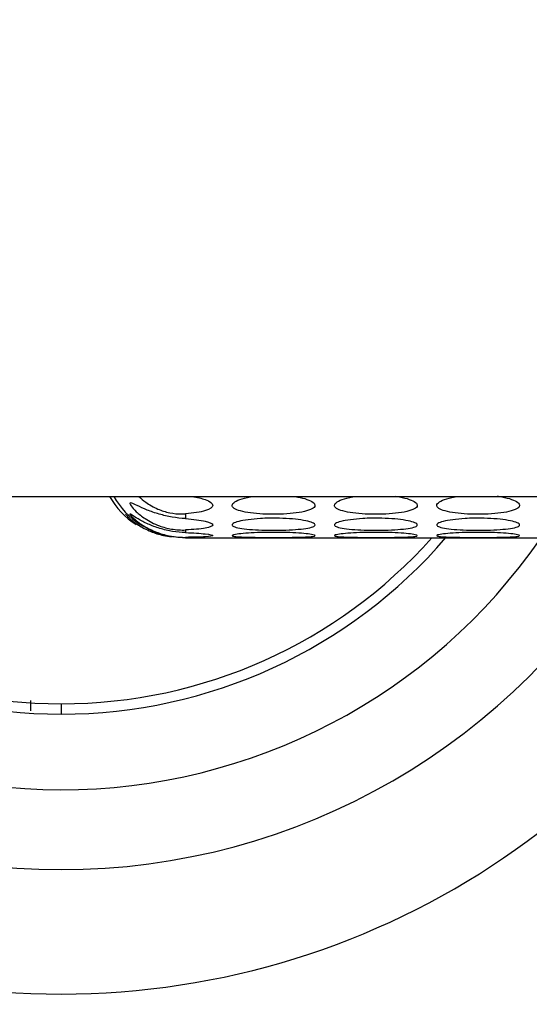
# Model space of a CAD drawing. Units: millimetres. Extents: x 0 to 1618, y 0 to 2461.
# Drawn here: x 1219 to 1232, y 950 to 973 of the extents above; entities that cross this region are included whole.
import ezdxf
from ezdxf import colors
from ezdxf.entities.mleader import LeaderData, LeaderLine
from ezdxf.math import Vec2, Vec3

# ---------------------------------------------------------------- set-up
doc = ezdxf.new("R2010")
doc.units = ezdxf.units.MM
doc.layers.add('DV5_Défaut', color=7, linetype='Continuous')
doc.layers.add('Défaut', color=7, linetype='Continuous')

# ---------------------------------------------------------------- blocks, each defined once
blk = doc.blocks.new('_DOT')
at = {"color": 0}
blk.add_line((0, 0), (-1, 0), dxfattribs=at)
at = {"color": 0, "const_width": 0.333}
blk.add_lwpolyline([(-0.1665, 0, 1), (0.1665, 0, 1)], format="xyb", close=True, dxfattribs=at)
blk = doc.blocks.new('SE4')
at = {"layer": 'DV5_Défaut', "color": 7, "linetype": 'Continuous'}
for p, q in [((1200.233, 961.91), (1240.233, 961.91)), ((1223.233, 961.491), (1223.233, 961.376)), ((1223.233, 961.102), (1223.233, 961.039)), ((1223.233, 960.924), (1223.233, 960.912)), ((1223.638, 960.91), (1224.62, 960.91)), ((1226.106, 960.91), (1227.088, 960.91)), ((1228.575, 960.91), (1229.557, 960.91)), ((1231.043, 960.91), (1232.025, 960.91)), ((1219.501, 956.742), (1219.501, 956.986)), ((1220.233, 956.91), (1220.233, 956.66))]:
    blk.add_line(p, q, dxfattribs=at)
for centre, radius, start, end in [((1220.233, 968.91), 19, 201.6183, 338.3817), ((1223.133, 962.91), 2, 210, 236.9305), ((1223.233, 962.91), 2, 210, 236.9305), ((1220.233, 968.91), 16, 209.9953, 330), ((1220.233, 968.91), 14.073, 214.6428, 325.2594), ((1220.233, 968.91), 12.25, 220.7728, 319.2824), ((1220.233, 968.91), 12, 221.8772, 318.1897)]:
    blk.add_arc(centre, radius, start, end, dxfattribs=at)
for points, knots in [([(1225.879, 961.907), (1225.965, 961.893), (1226.044, 961.876), (1226.11, 961.857), (1226.183, 961.835), (1226.243, 961.811), (1226.284, 961.786), (1226.327, 961.76), (1226.352, 961.732), (1226.358, 961.706), (1226.363, 961.679), (1226.348, 961.652), (1226.314, 961.627), (1226.28, 961.603), (1226.226, 961.58), (1226.156, 961.561), (1226.088, 961.541), (1226.002, 961.525), (1225.906, 961.512), (1225.812, 961.5), (1225.706, 961.49), (1225.597, 961.485), (1225.49, 961.48), (1225.376, 961.478), (1225.266, 961.48), (1225.156, 961.482), (1225.047, 961.488), (1224.947, 961.497), (1224.847, 961.506), (1224.754, 961.519), (1224.674, 961.534), (1224.594, 961.55), (1224.525, 961.569), (1224.474, 961.59), (1224.422, 961.611), (1224.387, 961.635), (1224.37, 961.66), (1224.353, 961.686), (1224.356, 961.713), (1224.377, 961.74), (1224.399, 961.767), (1224.441, 961.794), (1224.5, 961.819), (1224.559, 961.844), (1224.636, 961.867), (1224.726, 961.886), (1224.773, 961.896), (1224.825, 961.906), (1224.878, 961.913)], [0, 0, 0, 0, 0.0577071, 0.0577071, 0.0577071, 0.1217106, 0.1217106, 0.1217106, 0.18764, 0.18764, 0.18764, 0.254573, 0.254573, 0.254573, 0.3212006, 0.3212006, 0.3212006, 0.3865798, 0.3865798, 0.3865798, 0.4504863, 0.4504863, 0.4504863, 0.5132652, 0.5132652, 0.5132652, 0.5755262, 0.5755262, 0.5755262, 0.6379407, 0.6379407, 0.6379407, 0.7011406, 0.7011406, 0.7011406, 0.7656112, 0.7656112, 0.7656112, 0.8314987, 0.8314987, 0.8314987, 0.8983639, 0.8983639, 0.8983639, 0.9651007, 0.9651007, 0.9651007, 1, 1, 1, 1]), ([(1228.29, 961.916), (1228.303, 961.914), (1228.315, 961.912), (1228.327, 961.911), (1228.421, 961.896), (1228.507, 961.878), (1228.578, 961.857), (1228.652, 961.835), (1228.711, 961.811), (1228.753, 961.786), (1228.796, 961.76), (1228.821, 961.732), (1228.826, 961.706), (1228.832, 961.679), (1228.817, 961.652), (1228.783, 961.627), (1228.749, 961.603), (1228.695, 961.58), (1228.625, 961.561), (1228.556, 961.541), (1228.47, 961.525), (1228.375, 961.512), (1228.281, 961.5), (1228.175, 961.49), (1228.065, 961.485), (1227.958, 961.48), (1227.844, 961.478), (1227.734, 961.48), (1227.625, 961.482), (1227.516, 961.488), (1227.416, 961.497), (1227.316, 961.506), (1227.222, 961.519), (1227.143, 961.534), (1227.062, 961.55), (1226.994, 961.569), (1226.943, 961.59), (1226.891, 961.611), (1226.855, 961.635), (1226.839, 961.66), (1226.822, 961.686), (1226.824, 961.713), (1226.846, 961.74), (1226.867, 961.767), (1226.91, 961.794), (1226.969, 961.819), (1227.027, 961.844), (1227.105, 961.867), (1227.195, 961.886), (1227.242, 961.896), (1227.293, 961.906), (1227.347, 961.913)], [0, 0, 0, 0, 0.007952, 0.007952, 0.007952, 0.069303, 0.069303, 0.069303, 0.132519, 0.132519, 0.132519, 0.197637, 0.197637, 0.197637, 0.263746, 0.263746, 0.263746, 0.329554, 0.329554, 0.329554, 0.394129, 0.394129, 0.394129, 0.457249, 0.457249, 0.457249, 0.519255, 0.519255, 0.519255, 0.58075, 0.58075, 0.58075, 0.642396, 0.642396, 0.642396, 0.704818, 0.704818, 0.704818, 0.768496, 0.768496, 0.768496, 0.833572, 0.833572, 0.833572, 0.899615, 0.899615, 0.899615, 0.96553, 0.96553, 0.96553, 1, 1, 1, 1]), ([(1230.755, 961.916), (1230.769, 961.915), (1230.782, 961.913), (1230.796, 961.911), (1230.89, 961.896), (1230.976, 961.878), (1231.047, 961.857), (1231.12, 961.835), (1231.18, 961.811), (1231.221, 961.786), (1231.264, 961.76), (1231.289, 961.732), (1231.295, 961.706), (1231.3, 961.679), (1231.285, 961.652), (1231.251, 961.627), (1231.217, 961.603), (1231.163, 961.58), (1231.093, 961.561), (1231.025, 961.541), (1230.939, 961.525), (1230.843, 961.512), (1230.749, 961.5), (1230.643, 961.49), (1230.534, 961.485), (1230.427, 961.48), (1230.313, 961.478), (1230.203, 961.48), (1230.093, 961.482), (1229.984, 961.488), (1229.884, 961.497), (1229.784, 961.506), (1229.691, 961.519), (1229.611, 961.534), (1229.531, 961.55), (1229.462, 961.569), (1229.411, 961.59), (1229.359, 961.611), (1229.324, 961.635), (1229.307, 961.66), (1229.29, 961.686), (1229.293, 961.713), (1229.314, 961.74), (1229.336, 961.767), (1229.378, 961.794), (1229.437, 961.819), (1229.496, 961.844), (1229.573, 961.867), (1229.663, 961.886), (1229.71, 961.896), (1229.762, 961.906), (1229.815, 961.913)], [0, 0, 0, 0, 0.008787, 0.008787, 0.008787, 0.070087, 0.070087, 0.070087, 0.133249, 0.133249, 0.133249, 0.198313, 0.198313, 0.198313, 0.264366, 0.264366, 0.264366, 0.330119, 0.330119, 0.330119, 0.394639, 0.394639, 0.394639, 0.457706, 0.457706, 0.457706, 0.51966, 0.51966, 0.51966, 0.581103, 0.581103, 0.581103, 0.642697, 0.642697, 0.642697, 0.705067, 0.705067, 0.705067, 0.768691, 0.768691, 0.768691, 0.833712, 0.833712, 0.833712, 0.899699, 0.899699, 0.899699, 0.965559, 0.965559, 0.965559, 1, 1, 1, 1]), ([(1223.233, 961.376), (1223.131, 961.383), (1223.021, 961.395), (1222.914, 961.413), (1222.807, 961.431), (1222.699, 961.455), (1222.599, 961.484), (1222.496, 961.513), (1222.398, 961.548), (1222.311, 961.583), (1222.218, 961.62), (1222.135, 961.659), (1222.069, 961.691), (1222.014, 961.718), (1221.969, 961.74), (1221.939, 961.751), (1221.908, 961.763), (1221.891, 961.762), (1221.89, 961.748), (1221.89, 961.736), (1221.9, 961.714), (1221.92, 961.686), (1221.947, 961.647), (1221.991, 961.596), (1222.047, 961.543), (1222.105, 961.488), (1222.177, 961.43), (1222.26, 961.375), (1222.359, 961.31), (1222.476, 961.249), (1222.605, 961.202), (1222.697, 961.168), (1222.797, 961.141), (1222.897, 961.124), (1223.01, 961.105), (1223.126, 961.098), (1223.233, 961.102)], [0, 0, 0, 0, 0.08165, 0.08165, 0.08165, 0.163173, 0.163173, 0.163173, 0.24691, 0.24691, 0.24691, 0.337382, 0.337382, 0.337382, 0.412217, 0.412217, 0.412217, 0.487857, 0.487857, 0.487857, 0.552428, 0.552428, 0.552428, 0.640725, 0.640725, 0.640725, 0.730934, 0.730934, 0.730934, 0.838, 0.838, 0.838, 0.914308, 0.914308, 0.914308, 1, 1, 1, 1]), ([(1222.108, 961.91), (1222.157, 961.863), (1222.213, 961.816), (1222.275, 961.772), (1222.36, 961.711), (1222.459, 961.653), (1222.568, 961.606), (1222.656, 961.568), (1222.753, 961.537), (1222.852, 961.517), (1222.951, 961.497), (1223.054, 961.487), (1223.152, 961.488), (1223.179, 961.488), (1223.206, 961.49), (1223.233, 961.491)], [0, 0, 0, 0, 0.203492, 0.203492, 0.203492, 0.482631, 0.482631, 0.482631, 0.70906, 0.70906, 0.70906, 0.936965, 0.936965, 0.936965, 1, 1, 1, 1]), ([(1223.392, 961.91), (1223.519, 961.891), (1223.629, 961.864), (1223.827, 961.792), (1223.89, 961.742), (1223.891, 961.648), (1223.829, 961.604), (1223.596, 961.532), (1223.426, 961.506), (1223.233, 961.491)], [0, 0, 0, 0, 0.192368, 0.192368, 0.4615787, 0.4615787, 0.7307893, 0.7307893, 1, 1, 1, 1]), ([(1221.79, 961.485), (1221.79, 961.481), (1221.797, 961.471), (1221.81, 961.456), (1221.827, 961.436), (1221.854, 961.409), (1221.889, 961.377), (1221.941, 961.331), (1222.012, 961.275), (1222.096, 961.221), (1222.181, 961.166), (1222.283, 961.111), (1222.395, 961.066), (1222.489, 961.027), (1222.593, 960.993), (1222.7, 960.97), (1222.765, 960.955), (1222.832, 960.944), (1222.898, 960.936)], [0, 0, 0, 0, 0.113061, 0.113061, 0.113061, 0.259864, 0.259864, 0.259864, 0.478895, 0.478895, 0.478895, 0.700252, 0.700252, 0.700252, 0.886211, 0.886211, 0.886211, 1, 1, 1, 1]), ([(1223.233, 961.039), (1223.133, 961.042), (1223.027, 961.052), (1222.922, 961.069), (1222.818, 961.086), (1222.712, 961.11), (1222.615, 961.139), (1222.514, 961.17), (1222.418, 961.206), (1222.333, 961.244), (1222.239, 961.285), (1222.156, 961.33), (1222.088, 961.37), (1222.028, 961.406), (1221.978, 961.438), (1221.944, 961.46), (1221.916, 961.478), (1221.898, 961.488), (1221.892, 961.487), (1221.887, 961.487), (1221.893, 961.475), (1221.91, 961.456), (1221.927, 961.436), (1221.954, 961.409), (1221.989, 961.377), (1222.041, 961.331), (1222.112, 961.275), (1222.196, 961.221), (1222.281, 961.166), (1222.383, 961.111), (1222.495, 961.066), (1222.589, 961.027), (1222.693, 960.993), (1222.8, 960.97), (1222.906, 960.945), (1223.019, 960.931), (1223.126, 960.926), (1223.162, 960.924), (1223.198, 960.923), (1223.233, 960.924)], [0, 0, 0, 0, 0.079872, 0.079872, 0.079872, 0.159607, 0.159607, 0.159607, 0.241703, 0.241703, 0.241703, 0.332394, 0.332394, 0.332394, 0.413251, 0.413251, 0.413251, 0.479611, 0.479611, 0.479611, 0.546131, 0.546131, 0.546131, 0.611284, 0.611284, 0.611284, 0.708493, 0.708493, 0.708493, 0.806735, 0.806735, 0.806735, 0.889267, 0.889267, 0.889267, 0.972284, 0.972284, 0.972284, 1, 1, 1, 1]), ([(1223.233, 960.912), (1223.136, 960.912), (1223.033, 960.92), (1222.931, 960.935), (1222.83, 960.951), (1222.727, 960.974), (1222.632, 961.004), (1222.534, 961.035), (1222.441, 961.072), (1222.358, 961.112), (1222.276, 961.152), (1222.202, 961.195), (1222.138, 961.236)], [0, 0, 0, 0, 0.247348, 0.247348, 0.247348, 0.494247, 0.494247, 0.494247, 0.748658, 0.748658, 0.748658, 1, 1, 1, 1]), ([(1223.233, 961.376), (1223.424, 961.364), (1223.594, 961.34), (1223.827, 961.285), (1223.89, 961.254), (1223.891, 961.194), (1223.828, 961.167), (1223.595, 961.125), (1223.424, 961.11), (1223.233, 961.102)], [0, 0, 0, 0, 0.25, 0.25, 0.5, 0.5, 0.75, 0.75, 1, 1, 1, 1]), ([(1225.251, 961.386), (1225.361, 961.388), (1225.474, 961.387), (1225.582, 961.382), (1225.689, 961.378), (1225.794, 961.37), (1225.887, 961.36), (1225.981, 961.35), (1226.066, 961.337), (1226.135, 961.323), (1226.206, 961.308), (1226.262, 961.292), (1226.3, 961.275), (1226.338, 961.258), (1226.358, 961.241), (1226.359, 961.225), (1226.359, 961.208), (1226.34, 961.192), (1226.303, 961.178), (1226.266, 961.163), (1226.209, 961.15), (1226.138, 961.139), (1226.068, 961.128), (1225.981, 961.119), (1225.885, 961.112), (1225.79, 961.105), (1225.684, 961.101), (1225.574, 961.098), (1225.465, 961.095), (1225.351, 961.095), (1225.24, 961.096), (1225.13, 961.097), (1225.02, 961.101), (1224.92, 961.107), (1224.82, 961.112), (1224.727, 961.12), (1224.649, 961.13), (1224.571, 961.139), (1224.505, 961.151), (1224.457, 961.164), (1224.409, 961.177), (1224.377, 961.192), (1224.365, 961.208), (1224.353, 961.224), (1224.359, 961.241), (1224.385, 961.258), (1224.41, 961.275), (1224.456, 961.292), (1224.517, 961.307), (1224.578, 961.323), (1224.656, 961.338), (1224.746, 961.35), (1224.835, 961.362), (1224.937, 961.371), (1225.045, 961.378), (1225.111, 961.382), (1225.181, 961.384), (1225.251, 961.386)], [0, 0, 0, 0, 0.052694, 0.052694, 0.052694, 0.10537, 0.10537, 0.10537, 0.15834, 0.15834, 0.15834, 0.212068, 0.212068, 0.212068, 0.266456, 0.266456, 0.266456, 0.321065, 0.321065, 0.321065, 0.375439, 0.375439, 0.375439, 0.429355, 0.429355, 0.429355, 0.482839, 0.482839, 0.482839, 0.53604, 0.53604, 0.53604, 0.589129, 0.589129, 0.589129, 0.642267, 0.642267, 0.642267, 0.695617, 0.695617, 0.695617, 0.749342, 0.749342, 0.749342, 0.803531, 0.803531, 0.803531, 0.858085, 0.858085, 0.858085, 0.912633, 0.912633, 0.912633, 0.966673, 0.966673, 0.966673, 1, 1, 1, 1]), ([(1227.719, 961.386), (1227.829, 961.388), (1227.943, 961.387), (1228.05, 961.382), (1228.158, 961.378), (1228.262, 961.37), (1228.356, 961.36), (1228.45, 961.35), (1228.535, 961.337), (1228.604, 961.323), (1228.674, 961.308), (1228.73, 961.292), (1228.768, 961.275), (1228.806, 961.258), (1228.827, 961.241), (1228.827, 961.225), (1228.828, 961.208), (1228.809, 961.192), (1228.772, 961.178), (1228.734, 961.163), (1228.678, 961.15), (1228.607, 961.139), (1228.536, 961.128), (1228.45, 961.119), (1228.354, 961.112), (1228.259, 961.105), (1228.152, 961.101), (1228.043, 961.098), (1227.934, 961.095), (1227.819, 961.095), (1227.709, 961.096), (1227.598, 961.097), (1227.489, 961.101), (1227.389, 961.107), (1227.289, 961.112), (1227.196, 961.12), (1227.118, 961.13), (1227.039, 961.139), (1226.973, 961.151), (1226.925, 961.164), (1226.877, 961.177), (1226.846, 961.192), (1226.833, 961.208), (1226.821, 961.224), (1226.828, 961.241), (1226.853, 961.258), (1226.879, 961.275), (1226.924, 961.292), (1226.985, 961.307), (1227.046, 961.323), (1227.125, 961.338), (1227.214, 961.35), (1227.303, 961.362), (1227.406, 961.371), (1227.513, 961.378), (1227.58, 961.382), (1227.649, 961.384), (1227.719, 961.386)], [0, 0, 0, 0, 0.052694, 0.052694, 0.052694, 0.10537, 0.10537, 0.10537, 0.15834, 0.15834, 0.15834, 0.212068, 0.212068, 0.212068, 0.266456, 0.266456, 0.266456, 0.321065, 0.321065, 0.321065, 0.375439, 0.375439, 0.375439, 0.429355, 0.429355, 0.429355, 0.482839, 0.482839, 0.482839, 0.53604, 0.53604, 0.53604, 0.589129, 0.589129, 0.589129, 0.642267, 0.642267, 0.642267, 0.695617, 0.695617, 0.695617, 0.749342, 0.749342, 0.749342, 0.803531, 0.803531, 0.803531, 0.858085, 0.858085, 0.858085, 0.912633, 0.912633, 0.912633, 0.966673, 0.966673, 0.966673, 1, 1, 1, 1]), ([(1230.188, 961.386), (1230.298, 961.388), (1230.411, 961.387), (1230.519, 961.382), (1230.626, 961.378), (1230.731, 961.37), (1230.824, 961.36), (1230.918, 961.35), (1231.003, 961.337), (1231.072, 961.323), (1231.143, 961.308), (1231.199, 961.292), (1231.237, 961.275), (1231.275, 961.258), (1231.295, 961.241), (1231.296, 961.225), (1231.296, 961.208), (1231.277, 961.192), (1231.24, 961.178), (1231.203, 961.163), (1231.146, 961.15), (1231.075, 961.139), (1231.005, 961.128), (1230.918, 961.119), (1230.822, 961.112), (1230.727, 961.105), (1230.621, 961.101), (1230.511, 961.098), (1230.402, 961.095), (1230.288, 961.095), (1230.177, 961.096), (1230.067, 961.097), (1229.957, 961.101), (1229.857, 961.107), (1229.757, 961.112), (1229.664, 961.12), (1229.586, 961.13), (1229.508, 961.139), (1229.442, 961.151), (1229.394, 961.164), (1229.346, 961.177), (1229.314, 961.192), (1229.302, 961.208), (1229.29, 961.224), (1229.296, 961.241), (1229.322, 961.258), (1229.347, 961.275), (1229.393, 961.292), (1229.454, 961.307), (1229.515, 961.323), (1229.593, 961.338), (1229.683, 961.35), (1229.772, 961.362), (1229.874, 961.371), (1229.982, 961.378), (1230.048, 961.382), (1230.118, 961.384), (1230.188, 961.386)], [0, 0, 0, 0, 0.052694, 0.052694, 0.052694, 0.10537, 0.10537, 0.10537, 0.15834, 0.15834, 0.15834, 0.212068, 0.212068, 0.212068, 0.266456, 0.266456, 0.266456, 0.321065, 0.321065, 0.321065, 0.375439, 0.375439, 0.375439, 0.429355, 0.429355, 0.429355, 0.482839, 0.482839, 0.482839, 0.53604, 0.53604, 0.53604, 0.589129, 0.589129, 0.589129, 0.642267, 0.642267, 0.642267, 0.695617, 0.695617, 0.695617, 0.749342, 0.749342, 0.749342, 0.803531, 0.803531, 0.803531, 0.858085, 0.858085, 0.858085, 0.912633, 0.912633, 0.912633, 0.966673, 0.966673, 0.966673, 1, 1, 1, 1]), ([(1223.233, 961.039), (1223.424, 961.032), (1223.593, 961.021), (1223.827, 960.994), (1223.89, 960.979), (1223.891, 960.954), (1223.827, 960.944), (1223.594, 960.93), (1223.424, 960.926), (1223.233, 960.924)], [0, 0, 0, 0, 0.25, 0.25, 0.5, 0.5, 0.75, 0.75, 1, 1, 1, 1]), ([(1225.255, 961.044), (1225.366, 961.045), (1225.481, 961.044), (1225.589, 961.042), (1225.698, 961.04), (1225.803, 961.035), (1225.897, 961.03), (1225.991, 961.025), (1226.076, 961.018), (1226.145, 961.011), (1226.214, 961.004), (1226.269, 960.996), (1226.305, 960.988), (1226.341, 960.98), (1226.36, 960.973), (1226.359, 960.966), (1226.358, 960.959), (1226.337, 960.953), (1226.299, 960.948), (1226.261, 960.942), (1226.204, 960.938), (1226.133, 960.934), (1226.062, 960.931), (1225.976, 960.928), (1225.88, 960.926), (1225.784, 960.924), (1225.678, 960.923), (1225.568, 960.922), (1225.459, 960.922), (1225.344, 960.922), (1225.233, 960.922), (1225.122, 960.922), (1225.012, 960.923), (1224.912, 960.925), (1224.812, 960.927), (1224.719, 960.929), (1224.641, 960.932), (1224.563, 960.935), (1224.498, 960.939), (1224.451, 960.944), (1224.404, 960.948), (1224.374, 960.954), (1224.363, 960.961), (1224.353, 960.967), (1224.361, 960.975), (1224.388, 960.982), (1224.415, 960.99), (1224.46, 960.998), (1224.522, 961.005), (1224.583, 961.013), (1224.662, 961.02), (1224.751, 961.026), (1224.84, 961.032), (1224.942, 961.037), (1225.049, 961.04), (1225.116, 961.042), (1225.185, 961.043), (1225.255, 961.044)], [0, 0, 0, 0, 0.053451, 0.053451, 0.053451, 0.106896, 0.106896, 0.106896, 0.160437, 0.160437, 0.160437, 0.214194, 0.214194, 0.214194, 0.268085, 0.268085, 0.268085, 0.321958, 0.321958, 0.321958, 0.375726, 0.375726, 0.375726, 0.429402, 0.429402, 0.429402, 0.483038, 0.483038, 0.483038, 0.536666, 0.536666, 0.536666, 0.590294, 0.590294, 0.590294, 0.643923, 0.643923, 0.643923, 0.697553, 0.697553, 0.697553, 0.751209, 0.751209, 0.751209, 0.80494, 0.80494, 0.80494, 0.858781, 0.858781, 0.858781, 0.912683, 0.912683, 0.912683, 0.966502, 0.966502, 0.966502, 1, 1, 1, 1]), ([(1227.724, 961.044), (1227.835, 961.045), (1227.949, 961.044), (1228.058, 961.042), (1228.166, 961.04), (1228.272, 961.035), (1228.366, 961.03), (1228.46, 961.025), (1228.545, 961.018), (1228.613, 961.011), (1228.683, 961.004), (1228.738, 960.996), (1228.774, 960.988), (1228.81, 960.98), (1228.828, 960.973), (1228.827, 960.966), (1228.826, 960.959), (1228.806, 960.953), (1228.768, 960.948), (1228.729, 960.942), (1228.673, 960.938), (1228.602, 960.934), (1228.531, 960.931), (1228.444, 960.928), (1228.348, 960.926), (1228.253, 960.924), (1228.146, 960.923), (1228.037, 960.922), (1227.927, 960.922), (1227.812, 960.922), (1227.701, 960.922), (1227.59, 960.922), (1227.48, 960.923), (1227.38, 960.925), (1227.28, 960.927), (1227.187, 960.929), (1227.109, 960.932), (1227.032, 960.935), (1226.967, 960.939), (1226.92, 960.944), (1226.873, 960.948), (1226.843, 960.954), (1226.832, 960.961), (1226.821, 960.967), (1226.83, 960.975), (1226.856, 960.982), (1226.883, 960.99), (1226.929, 960.998), (1226.99, 961.005), (1227.052, 961.013), (1227.13, 961.02), (1227.219, 961.026), (1227.308, 961.032), (1227.41, 961.037), (1227.517, 961.04), (1227.584, 961.042), (1227.654, 961.043), (1227.724, 961.044)], [0, 0, 0, 0, 0.053451, 0.053451, 0.053451, 0.106896, 0.106896, 0.106896, 0.160437, 0.160437, 0.160437, 0.214194, 0.214194, 0.214194, 0.268085, 0.268085, 0.268085, 0.321958, 0.321958, 0.321958, 0.375726, 0.375726, 0.375726, 0.429402, 0.429402, 0.429402, 0.483038, 0.483038, 0.483038, 0.536666, 0.536666, 0.536666, 0.590294, 0.590294, 0.590294, 0.643923, 0.643923, 0.643923, 0.697553, 0.697553, 0.697553, 0.751209, 0.751209, 0.751209, 0.80494, 0.80494, 0.80494, 0.858781, 0.858781, 0.858781, 0.912683, 0.912683, 0.912683, 0.966502, 0.966502, 0.966502, 1, 1, 1, 1]), ([(1230.192, 961.044), (1230.303, 961.045), (1230.418, 961.044), (1230.526, 961.042), (1230.635, 961.04), (1230.74, 961.035), (1230.834, 961.03), (1230.928, 961.025), (1231.013, 961.018), (1231.082, 961.011), (1231.151, 961.004), (1231.206, 960.996), (1231.242, 960.988), (1231.278, 960.98), (1231.297, 960.973), (1231.296, 960.966), (1231.295, 960.959), (1231.274, 960.953), (1231.236, 960.948), (1231.198, 960.942), (1231.141, 960.938), (1231.07, 960.934), (1230.999, 960.931), (1230.913, 960.928), (1230.817, 960.926), (1230.721, 960.924), (1230.615, 960.923), (1230.505, 960.922), (1230.396, 960.922), (1230.281, 960.922), (1230.17, 960.922), (1230.059, 960.922), (1229.949, 960.923), (1229.849, 960.925), (1229.749, 960.927), (1229.656, 960.929), (1229.578, 960.932), (1229.5, 960.935), (1229.435, 960.939), (1229.388, 960.944), (1229.341, 960.948), (1229.311, 960.954), (1229.3, 960.961), (1229.29, 960.967), (1229.298, 960.975), (1229.325, 960.982), (1229.352, 960.99), (1229.397, 960.998), (1229.459, 961.005), (1229.52, 961.013), (1229.599, 961.02), (1229.688, 961.026), (1229.777, 961.032), (1229.879, 961.037), (1229.986, 961.04), (1230.053, 961.042), (1230.122, 961.043), (1230.192, 961.044)], [0, 0, 0, 0, 0.053451, 0.053451, 0.053451, 0.106896, 0.106896, 0.106896, 0.160437, 0.160437, 0.160437, 0.214194, 0.214194, 0.214194, 0.268085, 0.268085, 0.268085, 0.321958, 0.321958, 0.321958, 0.375726, 0.375726, 0.375726, 0.429402, 0.429402, 0.429402, 0.483038, 0.483038, 0.483038, 0.536666, 0.536666, 0.536666, 0.590294, 0.590294, 0.590294, 0.643923, 0.643923, 0.643923, 0.697553, 0.697553, 0.697553, 0.751209, 0.751209, 0.751209, 0.80494, 0.80494, 0.80494, 0.858781, 0.858781, 0.858781, 0.912683, 0.912683, 0.912683, 0.966502, 0.966502, 0.966502, 1, 1, 1, 1]), ([(1224.61, 960.91), (1224.652, 960.91), (1224.699, 960.91), (1224.75, 960.911), (1224.839, 960.911), (1224.941, 960.911), (1225.047, 960.912), (1225.114, 960.912), (1225.184, 960.912), (1225.254, 960.912)], [0, 0, 0, 0, 0.259924, 0.259924, 0.259924, 0.715536, 0.715536, 0.715536, 1, 1, 1, 1]), ([(1225.254, 960.912), (1225.365, 960.912), (1225.48, 960.912), (1225.589, 960.912), (1225.698, 960.912), (1225.804, 960.911), (1225.898, 960.911), (1225.977, 960.91), (1226.05, 960.91), (1226.112, 960.91)], [0, 0, 0, 0, 0.352189, 0.352189, 0.352189, 0.704377, 0.704377, 0.704377, 1, 1, 1, 1]), ([(1227.078, 960.91), (1227.121, 960.91), (1227.168, 960.91), (1227.219, 960.911), (1227.307, 960.911), (1227.409, 960.911), (1227.515, 960.912), (1227.582, 960.912), (1227.652, 960.912), (1227.722, 960.912)], [0, 0, 0, 0, 0.259924, 0.259924, 0.259924, 0.715536, 0.715536, 0.715536, 1, 1, 1, 1]), ([(1227.722, 960.912), (1227.833, 960.912), (1227.948, 960.912), (1228.057, 960.912), (1228.166, 960.912), (1228.272, 960.911), (1228.366, 960.911), (1228.445, 960.91), (1228.518, 960.91), (1228.58, 960.91)], [0, 0, 0, 0, 0.352189, 0.352189, 0.352189, 0.704377, 0.704377, 0.704377, 1, 1, 1, 1]), ([(1229.547, 960.91), (1229.589, 960.91), (1229.636, 960.91), (1229.687, 960.911), (1229.776, 960.911), (1229.878, 960.911), (1229.984, 960.912), (1230.051, 960.912), (1230.121, 960.912), (1230.191, 960.912)], [0, 0, 0, 0, 0.259924, 0.259924, 0.259924, 0.715536, 0.715536, 0.715536, 1, 1, 1, 1]), ([(1230.191, 960.912), (1230.302, 960.912), (1230.417, 960.912), (1230.526, 960.912), (1230.635, 960.912), (1230.741, 960.911), (1230.835, 960.911), (1230.914, 960.91), (1230.987, 960.91), (1231.049, 960.91)], [0, 0, 0, 0, 0.352189, 0.352189, 0.352189, 0.704377, 0.704377, 0.704377, 1, 1, 1, 1])]:
    blk.add_open_spline(points, degree=3, knots=knots, dxfattribs=at)
blk.add_open_spline([(1223.233, 960.912), (1223.39, 960.911), (1223.532, 960.91), (1223.643, 960.91)], degree=3, dxfattribs=at)

msp = doc.modelspace()

# ---------------------------------------------------------------- block references
at = {"layer": 'Défaut'}
msp.add_blockref('SE4', (0, 0), dxfattribs=at)

# ---------------------------------------------------------------- leaders
at = {"layer": 'Défaut', "color": 7, "linetype": 'Continuous'}
ml = msp.add_multileader_mtext('Standard', dxfattribs=at)
ml.set_content('{\\pxsm0.9;\\fSolid Edge ISO|b1||i0||c0|p34;\\W1.;24/04/2023\\P}', color=256)
ml.set_leader_properties()
ml.set_arrow_properties(name='DOT')
ml.build(insert=Vec2(0, 0))
ml.multileader.update_dxf_attribs({"leader_type": 0, "dogleg_length": 0, "arrow_head_size": 12})
ctx = ml.context
ctx.base_point, ctx.char_height, ctx.arrow_head_size, ctx.landing_gap_size = Vec3(1202.369, 2453.524), 12, 12, 4.2
notes = []
notes.append((ctx, [(0, (0, 0, 0), (0, 0), (1, 0), 1, [])]))
ctx.mtext.insert = Vec3(1204.369, 2459.644)
for ctx, leaders in notes:
    for number, flags, end, landing, length, lines in leaders:
        leader = LeaderData()
        leader.index, (leader.has_last_leader_line, leader.has_dogleg_vector, leader.attachment_direction) = number, flags
        leader.last_leader_point, leader.dogleg_vector, leader.dogleg_length = Vec3(end), Vec3(landing), length
        for number, points, colour, breaks in lines:
            line = LeaderLine()
            line.index, line.vertices, line.color, line.breaks = number, Vec3.list(points), colors.encode_raw_color(colour), breaks
            leader.lines.append(line)
        ctx.leaders.append(leader)

doc.saveas('drawing.dxf')
